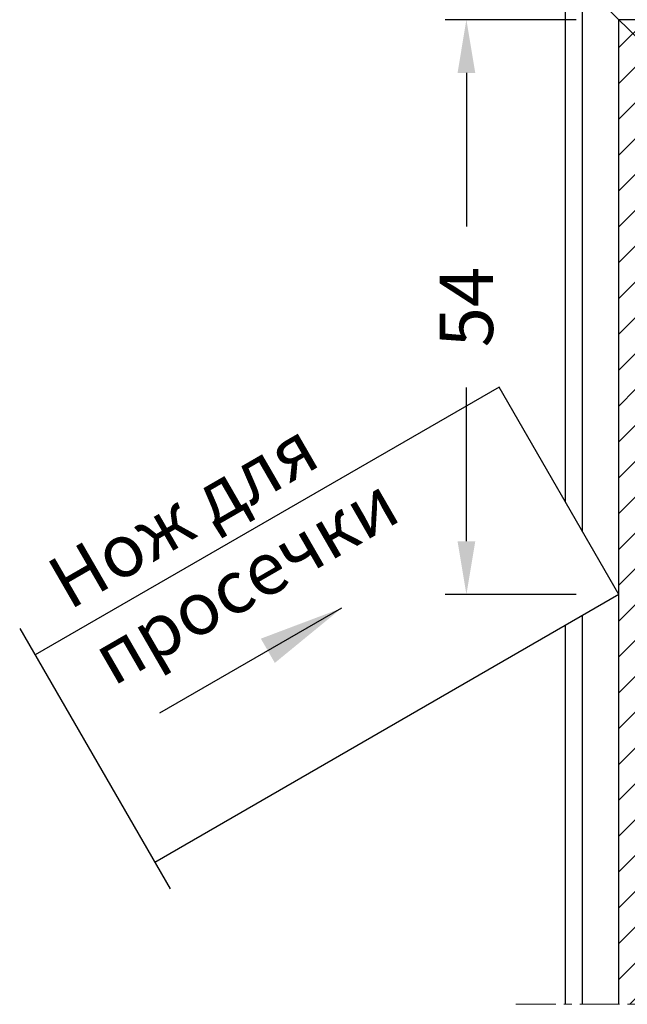
# Model space of a CAD drawing. Units: millimetres. Extents: x -286258 to 20675, y 209 to 120414.
# Drawn here: x 14097 to 14154, y 5069 to 5161 of the extents above; entities that cross this region are included whole.
import ezdxf

# ---------------------------------------------------------------- set-up
doc = ezdxf.new("R2010")
doc.units = ezdxf.units.MM
doc.linetypes.add('MITTE', pattern=[2, 1.25, -0.25, 0.25, -0.25])
for name, color, linetype in [('AL_EDGE', 40, 'Continuous'), ('AL_HATCH', 43, 'Continuous'), ('BEM', 7, 'Continuous'), ('DIM_1', 252, 'Continuous'), ('SCHRAFFUR', 253, 'Continuous'), ('ST_CONT', 130, 'Continuous'), ('ST_TEXT', 140, 'Continuous')]:
    doc.layers.add(name, color=color, linetype=linetype)
doc.styles.add('TEXT', font='ARIAL.TTF')
doc.dimstyles.new('TSG_1_2', dxfattribs={"dimscale": 0, "dimtxt": 2.5, "dimasz": 2.5, "dimexe": 1, "dimexo": 2, "dimgap": 2, "dimtad": 0, "dimdec": 1, "dimlfac": -1, "dimzin": 9, "dimdsep": 46, "dimtxsty": 'TEXT', "dimcen": -1, "dimclrd": 7, "dimclre": 7, "dimclrt": 4, "dimadec": 0, "dimazin": 0, "dimtfac": 0.7, "dimtdec": 1, "dimtmove": 0, "dimatfit": 2, "dimfxl": 1, "dimtolj": 1, "dimtzin": 9, "dimarcsym": 0})

# ---------------------------------------------------------------- blocks, each defined once
blk = doc.blocks.new('*D756')
at = {"layer": 'BEM', "color": 7, "lineweight": -2, "transparency": 16777216}
for p, q in [((14149.532, 5161.34), (14137.214, 5161.34)), ((14139.214, 5156.34), (14139.214, 5141.911)), ((14139.214, 5112.34), (14139.214, 5126.769)), ((14149.532, 5107.34), (14137.214, 5107.34))]:
    blk.add_line(p, q, dxfattribs=at)
at = {"layer": 'BEM', "color": 7, "transparency": 16777216}
for points in [[(14138.381, 5156.34), (14140.047, 5156.34), (14139.214, 5161.34)], [(14138.381, 5112.34), (14140.047, 5112.34), (14139.214, 5107.34)]]:
    blk.add_solid(points, dxfattribs=at)
at = {"layer": 'DEFPOINTS', "color": 0, "transparency": 16777216}
for p in [(14153.532, 5161.34), (14139.214, 5107.34), (14153.532, 5107.34)]:
    blk.add_point(p, dxfattribs=at)
at = {"layer": 'BEM', "color": 4, "transparency": 16777216, "insert": (14139.214, 5134.34), "char_height": 5, "attachment_point": 5, "rotation": 90, "style": 'TEXT'}
blk.add_mtext('\\A1;54', dxfattribs=at)

msp = doc.modelspace()

# ---------------------------------------------------------------- hatches: boundary and pattern name
at = {"layer": 'AL_HATCH'}
h = msp.add_hatch(dxfattribs=at)
h.set_pattern_fill('ANSI31', color=256, scale=0.75, style=0)
h.set_pattern_definition([(45, (-242.877, 2441.1333), (-1.68379802, 1.68379802), [])])
h.paths.add_polyline_path([(14155.132, 5159.74), (14153.532, 5161.34), (14153.532, 5068.831), (14155.132, 5068.831)])
h.paths.add_polyline_path([(14246.041, 5159.74), (14246.041, 5161.34), (14153.532, 5161.34), (14155.132, 5159.74)])
h.paths.add_polyline_path([(14198.532, 5116.34), (14196.932, 5117.94), (14196.932, 5068.831), (14198.532, 5068.831)])
h.paths.add_polyline_path([(14246.041, 5116.34), (14246.041, 5117.94), (14196.932, 5117.94), (14198.532, 5116.34)])

# ---------------------------------------------------------------- linework, layer by layer
at = {"layer": 'AL_EDGE'}
for p, q in [((14148.532, 5166.34), (14158.565, 5156.307)), ((14148.532, 5116.001), (14148.532, 5166.34)), ((14150.132, 5113.229), (14150.132, 5164.74)), ((14153.532, 5068.831), (14153.532, 5161.34)), ((14246.041, 5161.34), (14153.532, 5161.34)), ((14150.132, 5068.831), (14150.132, 5105.377)), ((14148.532, 5068.831), (14148.532, 5104.454))]:
    msp.add_line(p, q, dxfattribs=at)
at = {"layer": 'DIM_1', "ltscale": 3}
msp.add_line((14097.241, 5104.152), (14111.369, 5079.681), dxfattribs=at)
at = {"layer": 'SCHRAFFUR', "linetype": 'MITTE', "lineweight": 5, "ltscale": 3}
msp.add_line((14143.856, 5068.831), (14211.111, 5068.831), dxfattribs=at)
at = {"layer": 'ST_CONT'}
for p, q in [((14142.282, 5126.826), (14098.683, 5101.654)), ((14153.532, 5107.34), (14142.282, 5126.826)), ((14153.532, 5107.34), (14109.933, 5082.168))]:
    msp.add_line(p, q, dxfattribs=at)

# ---------------------------------------------------------------- texts
at = {"layer": 'ST_TEXT', "insert": (14099.414, 5110.092), "char_height": 4.95, "width": 34.974, "attachment_point": 1, "rotation": 30, "style": 'TEXT'}
msp.add_mtext('{\\fArial|b0|i0|c204|p34;Нож для просечки}', dxfattribs=at)

# ---------------------------------------------------------------- dimensions: what is measured, and where the dimension line sits
at = {"layer": 'BEM'}
dim = msp.add_linear_dim(base=(14139.214, 5107.34), p1=(14153.532, 5161.34), p2=(14153.532, 5107.34), angle=90, dimstyle='TSG_1_2', override={"dimscale": 2}, dxfattribs=at)
dim.commit()
dim.dimension.update_dxf_attribs({"geometry": '*D756', "text_midpoint": (14139.214, 5134.34)})

# ---------------------------------------------------------------- leaders
at = {"layer": 'DIM_1'}
msp.add_leader([(14127.485, 5106.048), (14110.392, 5096.179)], dimstyle='TSG_1_2', override={"dimscale": 1, "dimasz": 8, "dimclrd": 256}, dxfattribs=at)

doc.saveas('drawing.dxf')
